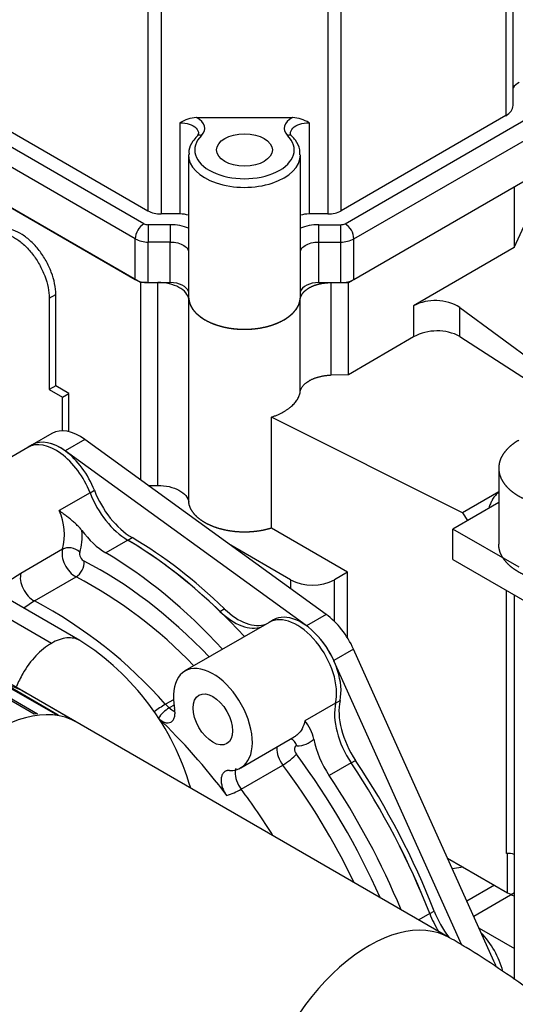
# Model space of a CAD drawing. Units: millimetres. Extents: x 0 to 408, y -8 to 202.
# Drawn here: x 61 to 73, y 102 to 126 of the extents above; entities that cross this region are included whole.
import ezdxf
from ezdxf.lldxf.tags import DXFTag

# ---------------------------------------------------------------- set-up
doc = ezdxf.new("R2010")
doc.units = ezdxf.units.MM
for name, color, linetype in [('19411034', 7, 'Continuous'), ('32A04-13101', 7, 'Continuous'), ('32A45-00300', 7, 'Continuous'), ('32A45-00400', 7, 'Continuous'), ('32A45-00500', 7, 'Continuous'), ('32A45-10200', 7, 'Continuous'), ('32A46-00900', 7, 'Continuous'), ('32A62-30201', 7, 'Continuous'), ('54082032_ABRAZAD', 7, 'Continuous'), ('MM130066', 7, 'Continuous'), ('Predeterminado', 7, 'Continuous')]:
    doc.layers.add(name, color=color, linetype=linetype)
tags = doc.linetypes.add('HIDDEN2', pattern=[4.7625, 3.175, -1.5875]).pattern_tags.tags
tags[6:7] = [DXFTag(74, 4), DXFTag(75, 0), DXFTag(340, '0'), DXFTag(46, 0.0), DXFTag(50, 0.0), DXFTag(44, 0.0), DXFTag(45, 0.0)]
tags[4:5] = [DXFTag(74, 4), DXFTag(75, 0), DXFTag(340, '0'), DXFTag(46, 0.0), DXFTag(50, 0.0), DXFTag(44, 0.0), DXFTag(45, 0.0)]

# ---------------------------------------------------------------- blocks, each defined once
blk = doc.blocks.new('SE1')
at = {"layer": '19411034', "color": 7, "linetype": 'HIDDEN2'}
blk.add_line((70.919, 104.009), (60.312, 110.133), dxfattribs=at)
blk.add_ellipse((68.969, 100.631), major_axis=(-1.95, -3.377), ratio=0.57735, start_param=3.139941, end_param=6.281702, dxfattribs=at)
blk.add_open_spline([(79.249, 96.094), (79.165, 96.236), (78.942, 96.615), (78.482, 97.289), (77.883, 98.06), (77.245, 98.804), (76.577, 99.519), (75.88, 100.213), (75.156, 100.884), (74.411, 101.531), (73.649, 102.149), (72.875, 102.735), (72.1, 103.278), (71.43, 103.708), (71.065, 103.923), (70.919, 104.009)], degree=3, knots=[0, 0, 0, 0, 0.045525, 0.141685, 0.231769, 0.316859, 0.398951, 0.479296, 0.558674, 0.637639, 0.716643, 0.795994, 0.876189, 0.95788, 1, 1, 1, 1], dxfattribs=at)
at = {"layer": '32A04-13101', "color": 7, "linetype": 'HIDDEN2'}
for p, q in [((72.452, 124.108), (72.452, 130.723)), ((72.276, 130.477), (72.276, 123.864)), ((63.628, 128.138), (63.628, 121.565)), ((63.946, 128.062), (63.946, 121.489)), ((67.977, 128.062), (67.977, 121.489)), ((68.295, 121.565), (68.295, 128.138)), ((57.794, 124.933), (63.628, 121.565)), ((63.529, 121.254), (58.202, 124.33)), ((63.317, 120.887), (58.202, 123.84)), ((64.4, 123.693), (64.4, 121.489)), ((64.797, 123.816), (67.123, 123.816)), ((67.52, 123.693), (67.52, 121.489)), ((72.276, 123.864), (68.295, 121.565)), ((68.393, 121.254), (72.962, 123.892)), ((68.605, 120.887), (73.174, 123.525)), ((58.12, 122.908), (63.317, 119.907)), ((64.608, 122.913), (64.608, 119.484)), ((67.312, 119.484), (67.312, 122.913)), ((68.605, 119.907), (73.174, 122.545)), ((64.4, 121.489), (63.946, 121.489)), ((67.977, 121.489), (67.52, 121.489)), ((64.165, 121.229), (63.635, 121.229)), ((63.635, 121.229), (63.635, 120.811)), ((67.755, 121.229), (68.287, 121.229)), ((68.287, 120.811), (68.287, 121.229)), ((63.317, 119.907), (63.317, 120.887)), ((64.165, 120.811), (63.635, 120.811)), ((63.635, 119.831), (63.635, 120.811)), ((64.165, 119.831), (64.165, 120.811)), ((67.755, 119.831), (67.755, 120.811)), ((67.755, 120.811), (68.287, 120.811)), ((68.287, 119.831), (68.287, 120.811)), ((68.605, 119.907), (68.605, 120.887)), ((63.635, 119.831), (64.165, 119.831)), ((67.755, 119.831), (68.287, 119.831))]:
    blk.add_line(p, q, dxfattribs=at)
for centre, radius, start, end in [((64.862, 122.9), 0.918, 94.0728, 120.2276), ((67.058, 122.901), 0.918, 59.7698, 85.9292), ((64.745, 123.443), 0.103, 311.6683, 353.2645), ((63.781, 120.864), 0.464, 122.7941, 177.2054), ((-188.687, 120.968), 256.443, 359.9649, 0.05832), ((68.135, 120.86), 0.471, 3.2368, 56.7666), ((63.623, 121.462), 0.651, 242.0082, 271.0936), ((68.3, 121.462), 0.651, 268.907, 297.9927)]:
    blk.add_arc(centre, radius, start, end, dxfattribs=at)
for centre, major_axis, ratio, start_param, end_param in [((73.133, 124.359), (0.75, 0), 0.57735, 2.356163, 2.711147), ((71.852, 124.108), (-0.6, 0), 0.57735, 2.356136, 3.141593), ((64.4, 123.556), (-0.6, 0), 0.57735, 2.617408, 3.989655), ((67.52, 123.556), (0.6, 0), 0.57735, 2.29353, 3.665778), ((65.96, 123.035), (-1.202, 0), 0.57735, -0.524185, 3.665778), ((64.919, 123.26), (0.106, -0.106), 0.706867, 2.186754, 3.141578), ((67, 123.26), (-0.106, -0.106), 0.706867, 3.141617, 4.096431), ((65.96, 122.913), (-1.352, 0), 0.57735, -0.01272, 3.144624), ((63.946, 121.749), (-0.45, 0), 0.57735, 0.785484, 1.570752), ((67.976, 121.749), (0.45, 0), 0.57735, 4.712475, 5.497743), ((64.4, 121.229), (-0.45, 0), 0.57735, 4.231685, 4.712356), ((67.52, 121.229), (0.45, 0), 0.57735, 1.570834, 2.051506), ((63.635, 121.316), (-0.15, 0), 0.57735, 0.785398, 1.570775), ((64.165, 120.796), (0.75, 0), 0.57735, 0.937933, 1.570758), ((67.755, 120.796), (-0.75, 0), 0.57735, 4.712502, 5.345252), ((68.287, 121.316), (-0.15, 0), 0.57735, 1.570781, 2.356107), ((63.635, 120.091), (-0.45, 0), 0.57735, 0.785484, 1.570752), ((68.287, 120.091), (0.45, 0), 0.57735, 4.712475, 5.497743), ((64.165, 119.571), (-0.45, 0), 0.57735, 3.310578, 4.712432), ((67.755, 119.571), (0.45, 0), 0.57735, 1.570753, 2.972608), ((65.96, 119.484), (-1.352, 0), 0.57735, 0, 3.141593)]:
    blk.add_ellipse(centre, major_axis=major_axis, ratio=ratio, start_param=start_param, end_param=end_param, dxfattribs=at)
blk.add_ellipse((65.96, 123.035), major_axis=(-0.675, 0), ratio=0.57735, dxfattribs=at)
for points, knots in [([(64.4, 123.693), (64.479, 123.693), (64.557, 123.681), (64.693, 123.636), (64.751, 123.603), (64.829, 123.524), (64.85, 123.479), (64.85, 123.433), (64.85, 123.432), (64.85, 123.431)], [0, 0, 0, 0, 0.25, 0.25, 0.5, 0.5, 0.75, 0.75, 0.7547936, 0.7547936, 0.7547936, 0.7547936]), ([(67.07, 123.432), (67.07, 123.433), (67.07, 123.433), (67.07, 123.479), (67.091, 123.524), (67.169, 123.603), (67.227, 123.636), (67.363, 123.681), (67.441, 123.693), (67.52, 123.693)], [0.2481299, 0.2481299, 0.2481299, 0.2481299, 0.25, 0.25, 0.5, 0.5, 0.75, 0.75, 1, 1, 1, 1]), ([(64.814, 123.366), (64.774, 123.323), (64.691, 123.227), (64.61, 123.066), (64.619, 122.961), (64.622, 122.925)], [0, 0, 0, 0, 0.303306, 0.796582, 1, 1, 1, 1]), ([(67.297, 122.915), (67.3, 122.961), (67.307, 123.077), (67.22, 123.24), (67.139, 123.331), (67.106, 123.366)], [0, 0, 0, 0, 0.259443, 0.756404, 1, 1, 1, 1]), ([(64.165, 121.229), (64.165, 121.206), (64.165, 121.177), (64.165, 121.111), (64.165, 121.074), (64.165, 120.996), (64.165, 120.956), (64.165, 120.879), (64.165, 120.843), (64.165, 120.811)], [0, 0, 0, 0, 0.25, 0.25, 0.5, 0.5, 0.75, 0.75, 1, 1, 1, 1]), ([(64.165, 120.811), (64.227, 120.811), (64.289, 120.803), (64.402, 120.775), (64.454, 120.753), (64.538, 120.7), (64.57, 120.669), (64.599, 120.621), (64.605, 120.606), (64.609, 120.591)], [0, 0, 0, 0, 0.25, 0.25, 0.5, 0.5, 0.75, 0.75, 0.8568656, 0.8568656, 0.8568656, 0.8568656]), ([(67.311, 120.591), (67.315, 120.606), (67.321, 120.621), (67.35, 120.669), (67.382, 120.7), (67.466, 120.753), (67.518, 120.775), (67.631, 120.803), (67.693, 120.811), (67.755, 120.811)], [0.1431344, 0.1431344, 0.1431344, 0.1431344, 0.25, 0.25, 0.5, 0.5, 0.75, 0.75, 1, 1, 1, 1])]:
    blk.add_open_spline(points, degree=3, knots=knots, dxfattribs=at)
blk.add_open_spline([(67.106, 123.366), (67.08, 123.395), (67.068, 123.417), (67.071, 123.433)], degree=3, dxfattribs=at)
at = {"layer": '32A45-00300', "color": 7, "linetype": 'HIDDEN2'}
for p, q in [((61.307, 116.189), (60.83, 115.913)), ((62.103, 116.043), (61.626, 115.768)), ((67.937, 111.818), (62.103, 116.043)), ((67.454, 111.546), (61.626, 115.768)), ((67.937, 111.818), (67.459, 111.542)), ((68.597, 110.977), (68.12, 110.702)), ((71.991, 103.445), (68.597, 110.977)), ((71.215, 103.833), (68.122, 110.697))]:
    blk.add_line(p, q, dxfattribs=at)
for centre, start_param, end_param in [((61.983, 115.019), 2.229641, 3.141593), ((61.505, 114.744), 2.229641, 3.141593), ((67.816, 110.794), 1.398402, 2.229602), ((67.339, 110.519), 1.39831, 2.10609), ((71.21, 103.262), 1.290421, 1.398354)]:
    blk.add_ellipse(centre, major_axis=(0.675, -1.169), ratio=0.57735, start_param=start_param, end_param=end_param, dxfattribs=at)
at = {"layer": '32A45-00400', "color": 7, "linetype": 'HIDDEN2'}
for p, q in [((60.83, 115.913), (60.729, 115.855)), ((62.227, 114.753), (62.333, 114.815)), ((63.137, 113.613), (63.243, 113.674)), ((65.367, 111.891), (65.473, 111.953)), ((66.664, 111.688), (66.558, 111.626)), ((68.164, 109.676), (68.27, 109.738)), ((68.539, 108.229), (68.645, 108.291)), ((70.437, 104.593), (70.543, 104.654))]:
    blk.add_line(p, q, dxfattribs=at)
for centre, major_axis, start_param, end_param in [((61.399, 114.683), (0.675, -1.169), 1.306455, 3.141544), ((61.505, 114.744), (0.675, -1.169), 1.306455, 3.141641), ((63.147, 114.832), (-0.75, 1.299), 1.306421, 2.346684), ((63.253, 114.893), (-0.75, 1.299), 1.306421, 2.346684), ((63.174, 105.386), (-5.1, 8.834), 5.173341, 5.488216), ((63.068, 105.325), (-5.1, 8.834), 5.173341, 5.488216), ((65.705, 112.857), (-0.75, 1.299), 2.031769, 3.038394), ((65.811, 112.918), (-0.75, 1.299), 2.031769, 3.038394), ((67.233, 110.457), (0.675, -1.169), 0.562708, 3.141565), ((67.339, 110.518), (0.675, -1.169), 0.562708, 3.14162), ((69.198, 108.809), (-0.75, 1.299), 0.562717, 1.685746), ((69.304, 108.87), (-0.75, 1.299), 0.562717, 1.685746), ((63.728, 104.001), (-5.475, 9.483), 4.449827, 4.827357), ((63.834, 104.062), (-5.475, 9.483), 4.449827, 4.827357), ((71.462, 104.735), (-0.75, 1.299), 1.308285, 1.798936), ((71.356, 104.674), (-0.75, 1.299), 1.308285, 1.631528)]:
    blk.add_ellipse(centre, major_axis=major_axis, ratio=0.57735, start_param=start_param, end_param=end_param, dxfattribs=at)
at = {"layer": '32A45-00500', "color": 7, "linetype": 'HIDDEN2'}
for centre, start_param, end_param in [((71.316, 103.323), 1.153111, 1.962208), ((71.21, 103.262), 1.292059, 1.398333)]:
    blk.add_ellipse(centre, major_axis=(0.675, -1.169), ratio=0.57735, start_param=start_param, end_param=end_param, dxfattribs=at)
at = {"layer": '32A45-10200', "color": 7, "linetype": 'HIDDEN2'}
for p, q in [((60.724, 115.852), (58.688, 114.676)), ((62.227, 114.753), (61.485, 114.325)), ((63.137, 113.613), (62.606, 113.307)), ((61.565, 113.391), (60.558, 112.809)), ((60.558, 112.809), (60.262, 112.618)), ((60.882, 112.143), (61.889, 112.725)), ((60.882, 112.143), (60.626, 111.97)), ((66.558, 111.626), (64.521, 110.451)), ((64.244, 109.758), (64.049, 109.646)), ((64.142, 109.558), (64.049, 109.646)), ((68.164, 109.676), (67.421, 109.248)), ((64.257, 109.624), (64.142, 109.558)), ((65.871, 108.112), (67.165, 108.859)), ((68.539, 108.229), (68.009, 107.923)), ((65.88, 107.597), (66.887, 108.179)), ((70.437, 104.593), (70.172, 104.44))]:
    blk.add_line(p, q, dxfattribs=at)
for centre, radius, start, end in [((60.168, 113.741), 1.44, 345.9553, 23.9208), ((56.719, 102.911), 11.092, 43.7477, 62.2158), ((55.711, 102.33), 11.092, 41.265, 62.2158), ((65.609, 107.039), 3.038, 120.9115, 127.1137), ((64.554, 108.859), 0.811, 120.519, 146.2588), ((66.63, 108.586), 1.031, 12.2865, 39.8953), ((53.099, 97.868), 17.218, 25.7613, 36.79), ((65, 109.134), 1.771, 287.4553, 299.7661), ((52.09, 97.286), 17.218, 32.2727, 36.7897)]:
    blk.add_arc(centre, radius, start, end, dxfattribs=at)
for centre, major_axis, ratio, start_param, end_param in [((61.399, 114.683), (0.675, -1.169), 0.57735, 1.306449, 3.141579), ((63.147, 114.832), (0.75, -1.299), 0.57735, 4.448049, 5.488188), ((60.869, 114.376), (0.825, -1.429), 0.57735, 0.473585, 0.888384), ((62.617, 114.526), (0.75, -1.299), 0.57735, 4.91099, 5.488188), ((63.068, 105.325), (-5.1, 8.833), 0.57735, 5.084872, 5.488208), ((61.767, 113.2), (0.285, -0.095), 0.726632, 0.997948, 2.568745), ((62.08, 113.226), (0.075, -0.13), 0.57735, 3.615177, 5.564149), ((62.537, 105.019), (-5.1, 8.833), 0.57735, 5.084872, 5.488208), ((61.875, 112.977), (-0.134, -0.268), 0.614365, 0.749941, 2.320737), ((62.537, 105.019), (-4.8, 8.314), 0.57735, 5.109416, 5.564149), ((67.233, 110.457), (0.675, -1.169), 0.57735, 0.562707, 3.141604), ((65.196, 109.281), (0.675, -1.169), 0.57735, -0.35243, 4.174318), ((69.198, 108.809), (0.75, -1.299), 0.57735, 3.704316, 4.827344), ((61.692, 102.826), (-4.99, 8.643), 0.57735, 4.922462, 5.182605), ((67.014, 108.522), (0.001, -0.3), 0.775124, 1.989035, 2.85205), ((66.702, 110.151), (-0.825, 1.429), 0.57735, 2.821892, 3.286237), ((68.668, 108.502), (-0.75, 1.299), 0.57735, 1.025662, 1.685751), ((67.274, 108.508), (0.075, -0.13), 0.57735, 2.821892, 4.916673), ((67.004, 108.317), (0.24, 0.18), 0.165639, 4.08697, 5.657766), ((63.198, 103.695), (5.175, -8.963), 0.57735, 1.385352, 1.77508), ((63.729, 104.001), (5.475, -9.483), 0.57735, 1.308232, 1.685776), ((63.198, 103.695), (5.475, -9.483), 0.57735, 1.348331, 1.685776), ((71.356, 104.674), (0.75, -1.299), 0.57735, 4.44989, 4.773151)]:
    blk.add_ellipse(centre, major_axis=major_axis, ratio=ratio, start_param=start_param, end_param=end_param, dxfattribs=at)
blk.add_ellipse((65.196, 109.281), major_axis=(0.337, -0.585), ratio=0.57735, dxfattribs=at)
for points, knots in [([(62.029, 113.845), (62.02, 113.857), (62.002, 113.881), (61.971, 113.916), (61.938, 113.952), (61.902, 113.987), (61.864, 114.022), (61.814, 114.066), (61.749, 114.12), (61.683, 114.171), (61.626, 114.215), (61.588, 114.244), (61.553, 114.271), (61.521, 114.296), (61.497, 114.314), (61.485, 114.325)], [0, 0, 0, 0, 0.058889, 0.120025, 0.183403, 0.249007, 0.316821, 0.386836, 0.515315, 0.658448, 0.734475, 0.819327, 0.865987, 0.926213, 1, 1, 1, 1]), ([(61.565, 113.391), (61.549, 113.344), (61.546, 113.284), (61.564, 113.156), (61.585, 113.088), (61.649, 112.957), (61.691, 112.895), (61.785, 112.792), (61.838, 112.751), (61.889, 112.725)], [0, 0, 0, 0, 0.25, 0.25, 0.5, 0.5, 0.75, 0.75, 1, 1, 1, 1]), ([(60.558, 112.809), (60.542, 112.762), (60.538, 112.703), (60.556, 112.575), (60.578, 112.506), (60.641, 112.375), (60.683, 112.313), (60.778, 112.21), (60.83, 112.169), (60.882, 112.143)], [0, 0, 0, 0, 0.25, 0.25, 0.5, 0.5, 0.75, 0.75, 1, 1, 1, 1]), ([(63.88, 109.31), (63.889, 109.3), (63.908, 109.283), (63.936, 109.262), (63.967, 109.24), (64.003, 109.221), (64.042, 109.206), (64.08, 109.197), (64.129, 109.196), (64.185, 109.212), (64.229, 109.253), (64.255, 109.298), (64.27, 109.34), (64.279, 109.386), (64.282, 109.427), (64.281, 109.458), (64.28, 109.48), (64.278, 109.502), (64.275, 109.524), (64.272, 109.539), (64.271, 109.546)], [0, 0, 0, 0, 0.045234, 0.086422, 0.122858, 0.183374, 0.24099, 0.298563, 0.356793, 0.477507, 0.602705, 0.667894, 0.73403, 0.80526, 0.867426, 0.895208, 0.922382, 0.94892, 0.974799, 1, 1, 1, 1]), ([(67.421, 109.248), (67.39, 109.107), (67.329, 108.993), (67.218, 108.894), (67.193, 108.875), (67.165, 108.859)], [0, 0, 0, 0, 0.5, 0.5, 0.6377831, 0.6377831, 0.6377831, 0.6377831]), ([(66.747, 108.621), (66.746, 108.611), (66.745, 108.601), (66.741, 108.528), (66.753, 108.456), (66.803, 108.313), (66.841, 108.241), (66.887, 108.179)], [0.4569853, 0.4569853, 0.4569853, 0.4569853, 0.5, 0.5, 0.75, 0.75, 1, 1, 1, 1]), ([(65.597, 108.05), (65.588, 108.05), (65.57, 108.05), (65.545, 108.046), (65.517, 108.038), (65.487, 108.023), (65.458, 107.999), (65.434, 107.968), (65.41, 107.921), (65.393, 107.85), (65.395, 107.768), (65.408, 107.699), (65.423, 107.648), (65.443, 107.596), (65.462, 107.555), (65.479, 107.526), (65.49, 107.507), (65.502, 107.487), (65.516, 107.466), (65.526, 107.452), (65.532, 107.445)], [0, 0, 0, 0, 0.042504, 0.086866, 0.132976, 0.194854, 0.26576, 0.331414, 0.396456, 0.52143, 0.642233, 0.701338, 0.759834, 0.817404, 0.878005, 0.89911, 0.922006, 0.946556, 0.972608, 1, 1, 1, 1]), ([(65.752, 108.092), (65.743, 108.067), (65.738, 108.039), (65.733, 107.946), (65.745, 107.874), (65.795, 107.731), (65.833, 107.659), (65.88, 107.597)], [0.3777653, 0.3777653, 0.3777653, 0.3777653, 0.5, 0.5, 0.75, 0.75, 1, 1, 1, 1])]:
    blk.add_open_spline(points, degree=3, knots=knots, dxfattribs=at)
blk.add_rational_spline([(64.279, 109.464), (64.231, 109.485), (64.185, 109.517), (64.142, 109.558)], [1.10316500158, 1.15923112704, 1.23814955496, 1.33992028533], degree=3, dxfattribs=at)
at = {"layer": '32A46-00900', "color": 7, "linetype": 'HIDDEN2'}
for p, q in [((61.984, 111.187), (54.31, 115.617)), ((61.293, 111.119), (53.871, 115.404))]:
    blk.add_line(p, q, dxfattribs=at)
blk.add_arc((58.624, 105.879), 6.282, 16.0847, 57.6713, dxfattribs=at)
for points, knots in [([(61.293, 111.119), (61.165, 111.045), (61.038, 110.942), (60.802, 110.693), (60.693, 110.547), (60.544, 110.288), (60.492, 110.18), (60.45, 110.073)], [0, 0, 0, 0, 0.125, 0.125, 0.25, 0.25, 0.3320135, 0.3320135, 0.3320135, 0.3320135]), ([(61.983, 111.187), (61.893, 111.239), (61.785, 111.26), (61.548, 111.237), (61.421, 111.192), (61.293, 111.119)], [0.75, 0.75, 0.75, 0.75, 0.875, 0.875, 1, 1, 1, 1])]:
    blk.add_open_spline(points, degree=3, knots=knots, dxfattribs=at)
at = {"layer": '32A62-30201', "color": 7, "linetype": 'HIDDEN2'}
for p, q in [((72.106, 114.52), (70.998, 113.88)), ((72.599, 112.956), (70.998, 113.88)), ((70.998, 113.146), (70.998, 113.88)), ((70.998, 113.146), (73.65, 111.615)), ((72.483, 103.002), (72.483, 112.288))]:
    blk.add_line(p, q, dxfattribs=at)
at = {"layer": '54082032_ABRAZAD', "color": 7, "linetype": 'HIDDEN2'}
for p, q in [((60.88, 109.409), (59.713, 110.083)), ((59.787, 110.092), (60.954, 109.418)), ((61.395, 109.406), (60.228, 110.08)), ((60.294, 110.067), (61.461, 109.393)), ((60.684, 109.918), (60.631, 109.949)), ((61.844, 109.248), (60.677, 109.922)), ((61.903, 109.214), (61.85, 109.245))]:
    blk.add_line(p, q, dxfattribs=at)
for centre, start_param, end_param in [((58.681, 106.571), 0, 0.572312), ((59.953, 105.836), 0, 3.141593), ((59.9, 105.867), 0.393306, 0.422177), ((59.9, 105.867), 0.183866, 0.212738)]:
    blk.add_ellipse(centre, major_axis=(1.95, 3.377), ratio=0.57735, start_param=start_param, end_param=end_param, dxfattribs=at)
at = {"layer": 'MM130066', "color": 7, "linetype": 'HIDDEN2'}
for p, q in [((63.448, 119.832), (58.12, 122.908)), ((72.481, 122.145), (72.481, 120.677)), ((72.481, 120.677), (72.869, 121.513)), ((72.481, 120.677), (70.048, 119.272)), ((68.472, 119.832), (68.575, 119.891)), ((63.601, 119.832), (63.448, 119.832)), ((63.448, 119.832), (63.448, 115.069)), ((63.865, 114.933), (63.865, 119.832)), ((68.055, 117.6), (68.055, 119.832)), ((68.321, 119.832), (68.472, 119.832)), ((68.472, 117.616), (68.472, 119.832)), ((61.24, 119.453), (61.399, 119.545)), ((61.24, 119.453), (61.24, 117.248)), ((61.399, 117.34), (61.399, 119.545)), ((64.613, 114.53), (64.613, 119.429)), ((67.307, 117.195), (67.307, 119.429)), ((70.048, 119.272), (70.048, 118.526)), ((71.168, 119.233), (73.823, 117.277)), ((71.168, 118.532), (71.168, 119.233)), ((68.472, 117.616), (70.048, 118.526)), ((71.168, 118.532), (73.823, 116.81)), ((68.055, 117.6), (68.472, 117.616)), ((61.399, 117.34), (61.24, 117.248)), ((61.24, 117.248), (61.558, 117.065)), ((61.717, 117.157), (61.399, 117.34)), ((61.558, 117.065), (61.717, 117.157)), ((61.558, 116.252), (61.558, 117.065)), ((61.717, 116.231), (61.717, 117.157)), ((71.227, 114.273), (66.612, 116.582)), ((66.612, 113.902), (66.612, 116.582)), ((72.106, 115.349), (72.106, 113.512)), ((63.636, 114.933), (63.865, 114.933)), ((72.106, 114.78), (71.227, 114.273)), ((71.227, 114.273), (71.35, 114.084)), ((68.453, 112.839), (66.612, 113.902)), ((67.074, 112.656), (65.627, 113.491)), ((68.453, 112.839), (68.134, 112.656)), ((68.453, 111.248), (68.453, 112.839)), ((67.074, 112.656), (67.074, 112.443)), ((68.134, 111.65), (68.134, 112.656)), ((72.291, 106.044), (72.291, 112.399)), ((70.87, 105.932), (72.32, 105.095)), ((72.32, 105.095), (72.32, 106.047)), ((70.982, 105.684), (71.243, 105.717)), ((72.003, 105.278), (71.338, 104.894)), ((71.501, 104.532), (72.483, 105.099)), ((71.631, 104.243), (72.483, 103.752))]:
    blk.add_line(p, q, dxfattribs=at)
for centre, radius, start, end in [((70.573, 118.254), 1.146, 58.709, 117.2995), ((70.615, 117.445), 1.22, 62.9979, 117.6916), ((67.604, 113.687), 1.16, 242.7935, 297.2065), ((72.307, 105.362), 0.682, 75.1209, 91.2855), ((73.922, 108.229), 3.519, 242.9216, 245.6731)]:
    blk.add_arc(centre, radius, start, end, dxfattribs=at)
for points, degree, knots in [([(61.399, 119.545), (61.399, 119.628), (61.39, 119.716), (61.354, 119.898), (61.327, 119.992), (61.257, 120.177), (61.213, 120.269), (61.114, 120.447), (61.057, 120.532), (60.935, 120.69), (60.869, 120.763), (60.731, 120.891), (60.66, 120.947), (60.516, 121.037), (60.444, 121.072), (60.303, 121.119), (60.234, 121.13), (60.17, 121.13)], 3, [0, 0, 0, 0, 0.125, 0.125, 0.25, 0.25, 0.375, 0.375, 0.5, 0.5, 0.625, 0.625, 0.75, 0.75, 0.875, 0.875, 1, 1, 1, 1]), ([(60.011, 121.038), (60.075, 121.038), (60.144, 121.027), (60.285, 120.98), (60.357, 120.945), (60.501, 120.855), (60.572, 120.799), (60.71, 120.671), (60.776, 120.598), (60.898, 120.44), (60.955, 120.355), (61.054, 120.178), (61.097, 120.085), (61.168, 119.9), (61.195, 119.806), (61.231, 119.625), (61.24, 119.536), (61.24, 119.453)], 3, [0, 0, 0, 0, 0.125, 0.125, 0.25, 0.25, 0.375, 0.375, 0.5, 0.5, 0.625, 0.625, 0.75, 0.75, 0.875, 0.875, 1, 1, 1, 1]), ([(64.613, 119.429), (64.607, 119.483), (64.582, 119.536), (64.502, 119.634), (64.445, 119.679), (64.308, 119.752), (64.227, 119.782), (64.053, 119.822), (63.959, 119.832), (63.865, 119.832)], 3, [0, 0, 0, 0, 0.25, 0.25, 0.5, 0.5, 0.75, 0.75, 1, 1, 1, 1]), ([(67.307, 119.429), (67.317, 119.511), (67.378, 119.585), (67.439, 119.66), (67.543, 119.716), (67.648, 119.772), (67.78, 119.802), (67.912, 119.832), (68.055, 119.832)], 2, [0, 0, 0, 0.25, 0.25, 0.5, 0.5, 0.75, 0.75, 1, 1, 1]), ([(64.613, 119.429), (64.622, 119.356), (64.655, 119.285), (64.687, 119.214), (64.742, 119.148), (64.796, 119.082), (64.871, 119.023), (64.947, 118.963), (65.039, 118.914), (65.132, 118.863), (65.24, 118.824), (65.347, 118.785), (65.465, 118.758), (65.583, 118.732), (65.708, 118.718), (65.833, 118.704), (65.96, 118.704), (66.087, 118.704), (66.212, 118.718), (66.337, 118.732), (66.455, 118.758), (66.573, 118.785), (66.68, 118.824), (66.788, 118.864), (66.881, 118.914), (66.974, 118.964), (67.049, 119.023), (67.124, 119.082), (67.178, 119.148), (67.229, 119.21), (67.261, 119.275)], 2, [0, 0, 0, 0.0625, 0.0625, 0.125, 0.125, 0.1875, 0.1875, 0.25, 0.25, 0.3125, 0.3125, 0.375, 0.375, 0.4375, 0.4375, 0.5, 0.5, 0.5625, 0.5625, 0.625, 0.625, 0.6875, 0.6875, 0.75, 0.75, 0.8125, 0.8125, 0.875, 0.875, 0.9332112, 0.9332112, 0.9332112]), ([(67.307, 117.195), (67.309, 117.207), (67.313, 117.23), (67.326, 117.265), (67.344, 117.298), (67.367, 117.331), (67.394, 117.362), (67.426, 117.392), (67.461, 117.421), (67.5, 117.447), (67.536, 117.468), (67.567, 117.484), (67.591, 117.496), (67.617, 117.507), (67.643, 117.518), (67.67, 117.528), (67.699, 117.538), (67.728, 117.547), (67.758, 117.555), (67.788, 117.563), (67.82, 117.57), (67.852, 117.577), (67.884, 117.583), (67.918, 117.588), (67.951, 117.592), (67.986, 117.595), (68.02, 117.598), (68.043, 117.599), (68.055, 117.6)], 3, [0, 0, 0, 0, 0.057788, 0.115012, 0.171675, 0.227778, 0.283322, 0.338308, 0.392739, 0.446615, 0.499939, 0.527822, 0.555897, 0.584161, 0.612617, 0.641264, 0.670102, 0.699131, 0.728352, 0.757765, 0.78737, 0.817167, 0.847157, 0.87734, 0.907715, 0.938283, 0.969045, 1, 1, 1, 1]), ([(66.612, 116.582), (66.625, 116.587), (66.651, 116.596), (66.689, 116.61), (66.727, 116.625), (66.763, 116.64), (66.799, 116.656), (66.834, 116.673), (66.867, 116.69), (66.9, 116.708), (66.932, 116.726), (66.962, 116.745), (66.992, 116.765), (67.02, 116.784), (67.047, 116.805), (67.073, 116.825), (67.105, 116.852), (67.14, 116.885), (67.178, 116.926), (67.211, 116.968), (67.24, 117.012), (67.265, 117.056), (67.284, 117.102), (67.299, 117.148), (67.304, 117.179), (67.307, 117.195)], 3, [0, 0, 0, 0, 0.033422, 0.066831, 0.100227, 0.13361, 0.16698, 0.200337, 0.233682, 0.267014, 0.300335, 0.333643, 0.36694, 0.400224, 0.433498, 0.46676, 0.50001, 0.560192, 0.621034, 0.682538, 0.744703, 0.807531, 0.871023, 0.935179, 1, 1, 1, 1]), ([(72.589, 116.024), (72.463, 115.951), (72.366, 115.864), (72.272, 115.779), (72.211, 115.685), (72.152, 115.595), (72.126, 115.499), (72.102, 115.41), (72.107, 115.32), (72.111, 115.236), (72.141, 115.154), (72.169, 115.077), (72.22, 115.003), (72.274, 114.923), (72.352, 114.849), (72.436, 114.771), (72.545, 114.703), (72.66, 114.631), (72.799, 114.574), (72.942, 114.515), (73.104, 114.475), (73.269, 114.434), (73.445, 114.415), (73.619, 114.395), (73.797, 114.398), (73.969, 114.4), (74.137, 114.423), (74.296, 114.445), (74.445, 114.485), (74.584, 114.521), (74.708, 114.572), (74.823, 114.619), (74.923, 114.676)], 2, [0, 0, 0, 0.0625, 0.0625, 0.125, 0.125, 0.1875, 0.1875, 0.25, 0.25, 0.3125, 0.3125, 0.375, 0.375, 0.4375, 0.4375, 0.5, 0.5, 0.5625, 0.5625, 0.625, 0.625, 0.6875, 0.6875, 0.75, 0.75, 0.8125, 0.8125, 0.875, 0.875, 0.9375, 0.9375, 1, 1, 1]), ([(63.865, 114.933), (63.959, 114.933), (64.053, 114.923), (64.227, 114.883), (64.308, 114.853), (64.445, 114.78), (64.502, 114.735), (64.582, 114.637), (64.607, 114.584), (64.613, 114.53)], 3, [0, 0, 0, 0, 0.25, 0.25, 0.5, 0.5, 0.75, 0.75, 1, 1, 1, 1]), ([(72.103, 114.768), (72.102, 114.768), (72.088, 114.756), (72.061, 114.731), (72.024, 114.691), (71.989, 114.646), (71.951, 114.588), (71.911, 114.512), (71.886, 114.447), (71.874, 114.411), (71.873, 114.408)], 3, [0.0555788, 0.0555788, 0.0555788, 0.0555788, 0.0567339, 0.0862104, 0.1164542, 0.1474787, 0.1792931, 0.2306594, 0.2852448, 0.2900563, 0.2900563, 0.2900563, 0.2900563]), ([(66.612, 113.902), (66.463, 113.855), (66.298, 113.83), (66.134, 113.805), (65.964, 113.805), (65.794, 113.805), (65.629, 113.829), (65.464, 113.853), (65.315, 113.9), (65.165, 113.947), (65.041, 114.014), (64.916, 114.081), (64.824, 114.163), (64.732, 114.246), (64.679, 114.339), (64.625, 114.432), (64.613, 114.53)], 2, [0, 0, 0, 0.125, 0.125, 0.25, 0.25, 0.375, 0.375, 0.5, 0.5, 0.625, 0.625, 0.75, 0.75, 0.875, 0.875, 1, 1, 1]), ([(73.533, 112.569), (73.489, 112.573), (73.445, 112.577), (73.269, 112.597), (73.104, 112.638), (72.942, 112.678), (72.799, 112.737), (72.66, 112.794), (72.545, 112.866), (72.436, 112.934), (72.352, 113.012), (72.274, 113.086), (72.22, 113.165), (72.169, 113.24), (72.141, 113.317), (72.111, 113.399), (72.107, 113.483), (72.106, 113.497), (72.106, 113.512)], 2, [0.2968039, 0.2968039, 0.2968039, 0.3125, 0.3125, 0.375, 0.375, 0.4375, 0.4375, 0.5, 0.5, 0.5625, 0.5625, 0.625, 0.625, 0.6875, 0.6875, 0.75, 0.75, 0.7600027, 0.7600027, 0.7600027])]:
    blk.add_open_spline(points, degree=degree, knots=knots, dxfattribs=at)

msp = doc.modelspace()

# ---------------------------------------------------------------- block references
at = {"layer": 'Predeterminado'}
msp.add_blockref('SE1', (0, 0), dxfattribs=at)

doc.saveas('drawing.dxf')
